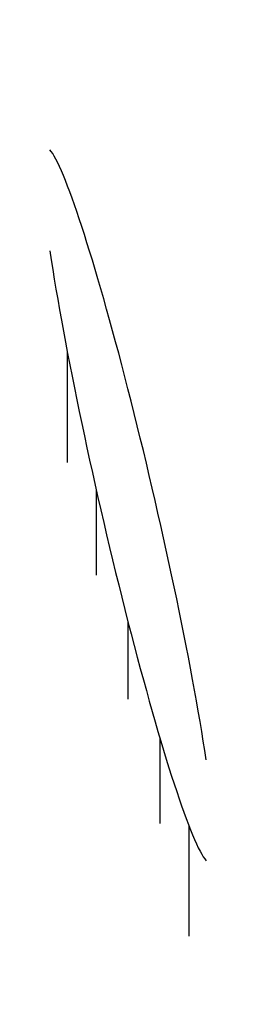
# Model space of a CAD drawing. Units: inches. Extents: x 4.354 to 4.531, y -41.457 to -40.653.
import ezdxf
from ezdxf.enums import TextEntityAlignment as Align

# ---------------------------------------------------------------- set-up
doc = ezdxf.new("R2010")
doc.units = ezdxf.units.IN
doc.header["$MEASUREMENT"] = 0
doc.layers.add('anchor', color=251, linetype='Continuous')
doc.layers.add('ASHADE', color=7, linetype='Continuous')
doc.styles.add('ASHADE', font='simplex.shx', dxfattribs={"height": 0.2})

# ---------------------------------------------------------------- blocks, each defined once
blk = doc.blocks.new('direct')
at = {"layer": 'ASHADE', "color": 7, "linetype": 'Continuous'}
for p, q in [((-0.21, 0.21424), (-0.21, 0.5)), ((-0.11, 0.27911), (-0.11, 0.5)), ((0, 0.3), (0, 0.5)), ((0.11, 0.27911), (0.11, 0.5)), ((0.21, 0.21424), (0.21, 0.5))]:
    blk.add_line(p, q, dxfattribs=at)
for start, end in [(25.67929, 154.32071), (205.67929, 334.32071)]:
    blk.add_arc((0, 0), 0.3, start, end, dxfattribs=at)
at = {"layer": 'ASHADE', "color": 7, "linetype": 'Continuous', "flags": 1}
for tag, p in [('GNAME', (0, 0.28)), ('LAX', (0, 0.265)), ('LAY', (0, 0.25)), ('LAZ', (0, 0.235)), ('INTENSITY', (0, 0.22)), ('COLOR', (0, 0.205)), ('CONEA', (0, 0.19)), ('CONED', (0, 0.175)), ('BEAMD', (0, 0.16))]:
    blk.add_attdef(tag, p, '', height=0.01, dxfattribs=at)
at = {"layer": 'ASHADE', "color": 1, "linetype": 'Continuous', "style": 'ASHADE'}
blk.add_attdef('SNAME', text='', height=0.2, dxfattribs=at).set_placement((0, -0.1), align=Align.CENTER)

msp = doc.modelspace()

# ---------------------------------------------------------------- block references
at = {"layer": 'anchor', "extrusion": (-0.971665, -0.224169, 0.074932)}
ref = msp.add_blockref('direct', (40.99734, 63.90178, 9.71521), dxfattribs=dict(at, rotation=197.9934964510258))
ref.add_attrib('SNAME', 'NEW1', dxfattribs={"layer": 'ASHADE', "color": 1, "linetype": 'Continuous', "extrusion": (-0.971665, -0.224169, 0.074932), "height": 0.2, "rotation": 197.9935, "style": 'ASHADE'}).set_placement((40.96645, 63.99689, 9.71521), align=Align.CENTER)

doc.saveas('drawing.dxf')
